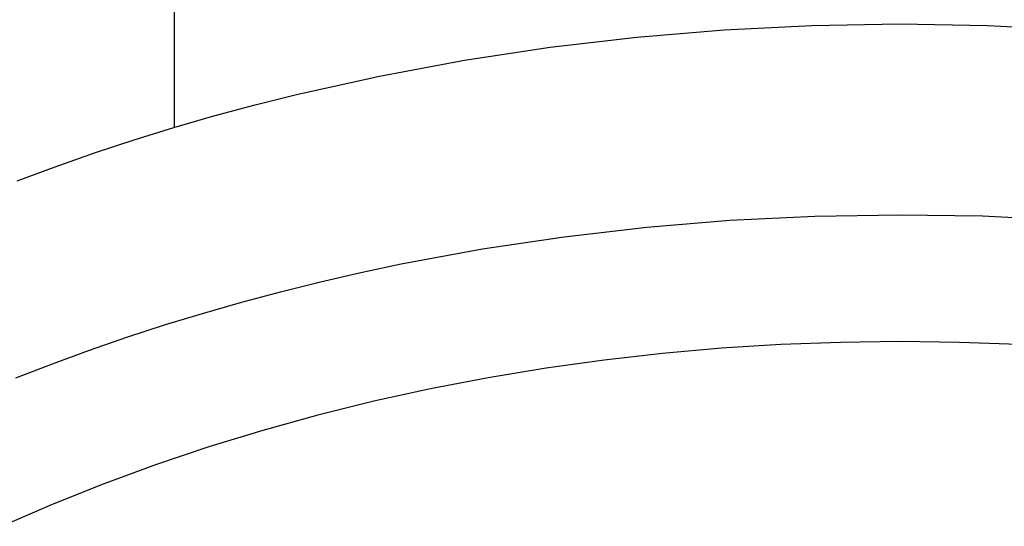
# Model space of a CAD drawing. Units: millimetres. Extents: x -315 to 247, y -1111 to 1048.
# Drawn here: x 134 to 176, y 943 to 965 of the extents above; entities that cross this region are included whole.
import ezdxf

# ---------------------------------------------------------------- set-up
doc = ezdxf.new("R2010")
doc.units = ezdxf.units.MM
doc.header["$MEASUREMENT"] = 0
doc.layers.add('Make2D$visible$lines', color=7, linetype='Continuous', true_color=0x000000)

msp = doc.modelspace()

# ---------------------------------------------------------------- linework, layer by layer
at = {"layer": 'Make2D$visible$lines', "color": 7, "true_color": 0xffffff}
for p, q in [((140.323, 974.047, -182.217), (140.323, 960.48, -182.217)), ((167.571, 964.843, -182.217), (171.327, 964.906, -182.217)), ((171.327, 964.906, -182.217), (175.073, 964.844, -182.217)), ((160.095, 964.346, -182.217), (163.818, 964.656, -182.217)), ((163.818, 964.656, -182.217), (167.571, 964.843, -182.217)), ((175.073, 964.844, -182.217), (178.815, 964.658, -182.217)), ((156.385, 963.912, -182.217), (160.095, 964.346, -182.217)), ((152.73, 963.358, -182.217), (156.385, 963.912, -182.217)), ((149.097, 962.68, -182.217), (152.73, 963.358, -182.217)), ((145.547, 961.889, -182.217), (149.097, 962.68, -182.217)), ((143.783, 961.446, -182.217), (145.547, 961.889, -182.217)), ((142.027, 960.973, -182.217), (143.783, 961.446, -182.217)), ((140.316, 960.478, -182.217), (142.027, 960.973, -182.217)), ((138.615, 959.952, -182.217), (140.316, 960.478, -182.217)), ((136.923, 959.396, -182.217), (138.615, 959.952, -182.217)), ((135.243, 958.807, -182.217), (136.923, 959.396, -182.217)), ((133.616, 958.203, -182.217), (135.243, 958.807, -182.217)), ((160.519, 956.225, -182.217), (164.062, 956.517, -182.217)), ((164.062, 956.517, -182.217), (167.693, 956.697, -182.217)), ((167.693, 956.697, -182.217), (171.327, 956.756, -182.217)), ((171.327, 956.756, -182.217), (174.856, 956.7, -182.217)), ((174.856, 956.7, -182.217), (178.382, 956.531, -182.217)), ((156.987, 955.815, -182.217), (160.519, 956.225, -182.217)), ((153.495, 955.292, -182.217), (156.987, 955.815, -182.217)), ((150.023, 954.65, -182.217), (153.495, 955.292, -182.217)), ((148.295, 954.284, -182.217), (150.023, 954.65, -182.217)), ((146.575, 953.889, -182.217), (148.295, 954.284, -182.217)), ((144.862, 953.462, -182.217), (146.575, 953.889, -182.217)), ((143.156, 953.006, -182.217), (144.862, 953.462, -182.217)), ((141.531, 952.539, -182.217), (143.156, 953.006, -182.217)), ((139.915, 952.044, -182.217), (141.531, 952.539, -182.217)), ((138.307, 951.52, -182.217), (139.915, 952.044, -182.217)), ((136.71, 950.966, -182.217), (138.307, 951.52, -182.217)), ((163.713, 951.046, -182.217), (161.187, 950.824, -182.217)), ((166.243, 951.204, -182.217), (163.713, 951.046, -182.217)), ((168.784, 951.3, -182.217), (166.243, 951.204, -182.217)), ((171.327, 951.332, -182.217), (168.784, 951.3, -182.217)), ((173.87, 951.3, -182.217), (171.327, 951.332, -182.217)), ((176.411, 951.204, -182.217), (173.87, 951.3, -182.217)), ((135.134, 950.386, -182.217), (136.71, 950.966, -182.217)), ((161.187, 950.824, -182.217), (158.695, 950.541, -182.217)), ((133.569, 949.777, -182.217), (135.134, 950.386, -182.217)), ((156.21, 950.195, -182.217), (153.735, 949.785, -182.217)), ((158.695, 950.541, -182.217), (156.21, 950.195, -182.217)), ((153.735, 949.785, -182.217), (151.272, 949.312, -182.217)), ((151.272, 949.312, -182.217), (148.855, 948.78, -182.217)), ((148.855, 948.78, -182.217), (146.468, 948.189, -182.217)), ((146.468, 948.189, -182.217), (144.116, 947.539, -182.217)), ((144.116, 947.539, -182.217), (141.802, 946.83, -182.217)), ((141.802, 946.83, -182.217), (139.528, 946.065, -182.217)), ((139.528, 946.065, -182.217), (137.299, 945.244, -182.217)), ((137.299, 945.244, -182.217), (135.117, 944.367, -182.217)), ((135.117, 944.367, -182.217), (132.985, 943.438, -182.217))]:
    msp.add_line(p, q, dxfattribs=at)

doc.saveas('drawing.dxf')
